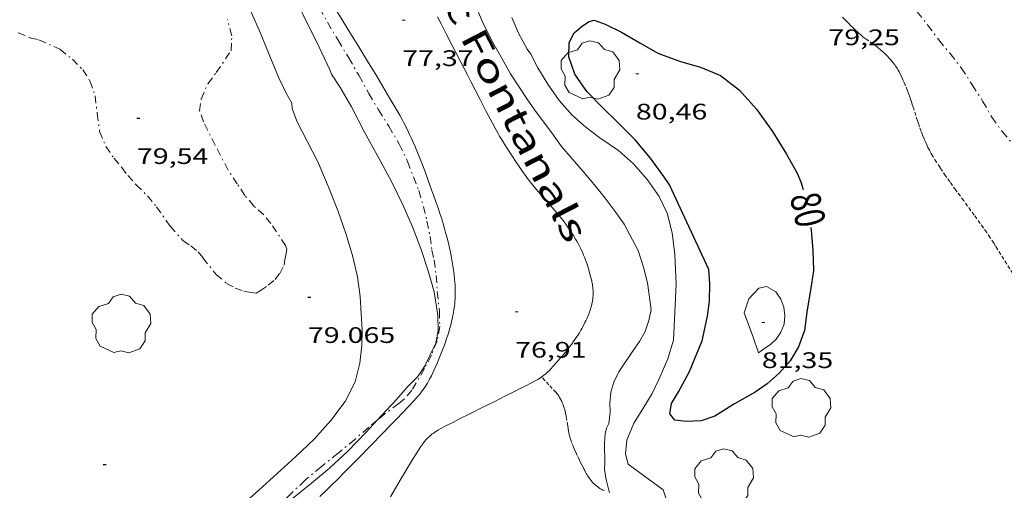
# Model space of a CAD drawing. Units: inches. Extents: x 453992 to 455004, y 4599998 to 4600502.
# Drawn here: x 454141 to 454206, y 4600207 to 4600238 of the extents above; entities that cross this region are included whole.
import ezdxf
from ezdxf.enums import TextEntityAlignment as Align

# ---------------------------------------------------------------- set-up
doc = ezdxf.new("R2010")
doc.units = ezdxf.units.IN
doc.header["$MEASUREMENT"] = 0
doc.linetypes.add('TRAZO_Y_PUNTO', pattern=[1, 0.5, -0.25, 0, -0.25])
doc.linetypes.add('TRAZOS2', pattern=[0.375, 0.25, -0.125])
for name, color, linetype, lineweight in [('ARBRE', 7, 'Continuous', 0), ('BARDISSA i BROLLA', 7, 'Continuous', 0), ('CAMI i PISTA FORESTAL', 7, 'Continuous', 0), ('CORBA DE NIVELL', 7, 'Continuous', 0), ('CORBA MESTRA', 7, 'Continuous', 0), ('CORRIOL', 7, 'Continuous', 0), ('COTA ALTIMETRICA', 7, 'Continuous', 0), ('ETIQUETA CORBA MESTRA', 7, 'Continuous', 0), ('TEXT DE CARRER', 7, 'Continuous', 0)]:
    doc.layers.add(name, color=color, linetype=linetype, lineweight=lineweight)
doc.styles.add('Style-Arial', font='ARIAL.TTF')

# ---------------------------------------------------------------- blocks, each defined once
blk = doc.blocks.new('COTA')
at = {"color": 0, "linetype": 'ByBlock', "lineweight": -2}
blk.add_line((0, 0), (0.2, 0), dxfattribs=at)
blk = doc.blocks.new('ARBRE')
at = {"color": 0, "linetype": 'ByBlock', "lineweight": -2, "flags": 128}
blk.add_lwpolyline([(-0.507, -1.872), (-1.415, -1.448), (-1.697, -0.94), (-1.675, -0.342), (-1.951, 0.138), (-1.943, 0.686), (-1.511, 1.208), (-0.871, 1.406), (-0.543, 1.846), (-0.027, 2.012), (0.541, 1.882), (0.933, 1.428), (1.495, 1.262), (1.921, 0.694), (1.969, 0.068), (1.593, -0.562), (1.593, -1.098), (1.229, -1.618), (0.505, -1.886), (-0.049, -1.762), (-0.507, -1.872)], dxfattribs=at)

msp = doc.modelspace()

# ---------------------------------------------------------------- linework, layer by layer
at = {"layer": 'BARDISSA i BROLLA', "color": 3, "linetype": 'TRAZO_Y_PUNTO', "lineweight": 0}
for points in [[(454160.58, 4600238.865, 77.712), (454161.09, 4600237.913, 77.68), (454161.799, 4600236.72, 77.64), (454162.512, 4600235.549, 77.608), (454163.184, 4600234.379, 77.584), (454163.855, 4600233.169, 77.52), (454164.502, 4600232.079, 77.4), (454165.193, 4600230.98, 77.312), (454165.89, 4600229.789, 77.224), (454166.443, 4600228.623, 77.232), (454167.193, 4600226.687, 77.208), (454167.501, 4600225.633, 77.2), (454167.739, 4600224.638, 77.184), (454167.94, 4600223.626, 77.184), (454168.065, 4600222.708, 77.232), (454168.22, 4600222.054, 77.24), (454168.348, 4600221.021, 77.24), (454168.428, 4600219.944, 77.24), (454168.564, 4600218.662, 77.24), (454168.592, 4600217.618, 77.24), (454168.41, 4600216.65, 77.24), (454168.043, 4600215.71, 77.24), (454167.569, 4600214.811, 77.24), (454166.727, 4600213.363, 77.24), (454166.241, 4600212.788, 77.24), (454165.849, 4600212.484, 77.24), (454164.948, 4600211.804, 77.24), (454164.422, 4600211.367, 77.24)], [(454200.458, 4600238.629, 79.352), (454201.164, 4600237.746, 79.336), (454201.911, 4600236.736, 79.336), (454202.67, 4600235.832, 79.248), (454203.414, 4600234.868, 79.216), (454204.147, 4600233.751, 79.208), (454204.838, 4600232.652, 79.216), (454205.455, 4600231.59, 79.208), (454206.152, 4600230.623, 79.176), (454206.923, 4600229.717, 79.152)], [(454158.302, 4600223.011, 79.616), (454157.32, 4600224.482, 79.656), (454156.837, 4600225.061, 79.664), (454156.177, 4600225.654, 79.672), (454155.584, 4600226.362, 79.72), (454155.069, 4600227.125, 79.72), (454154.462, 4600228.047, 79.696), (454153.595, 4600229.705, 79.672), (454152.818, 4600231.261, 79.584), (454152.557, 4600231.996, 79.552), (454152.656, 4600232.789, 79.52), (454153.106, 4600233.807, 79.496), (454153.668, 4600234.552, 79.48), (454154.655, 4600236.015, 79.36), (454154.706, 4600237.017, 79.288), (454154.415, 4600238.102, 79.256)], [(454140.444, 4600237.217, 79.656), (454141.235, 4600236.882, 79.656), (454141.826, 4600236.749, 79.656), (454143.23, 4600236.111, 79.656), (454144.06, 4600235.442, 79.656), (454144.748, 4600234.752, 79.656), (454145.236, 4600234, 79.664), (454145.573, 4600233.015, 79.672), (454145.716, 4600231.836, 79.68), (454145.881, 4600230.623, 79.688)], [(454145.881, 4600230.623, 79.688), (454146.292, 4600229.632, 79.696), (454146.832, 4600228.847, 79.696), (454147.365, 4600228.225, 79.696), (454147.755, 4600227.696, 79.736), (454148.324, 4600227.079, 79.752), (454149.071, 4600226.333, 79.76), (454149.678, 4600225.605, 79.76), (454150.591, 4600224.301, 79.76), (454151.445, 4600223.347, 79.76), (454151.959, 4600223.003, 79.76), (454152.452, 4600222.606, 79.76), (454152.776, 4600222.198, 79.76), (454153.654, 4600221.084, 79.76), (454154.36, 4600220.495, 79.76), (454154.931, 4600220.182, 79.76), (454155.504, 4600219.977, 79.696), (454155.985, 4600219.875, 79.64), (454156.326, 4600219.849, 79.608), (454156.613, 4600220.011, 79.608), (454157.128, 4600220.363, 79.584), (454157.592, 4600220.746, 79.576), (454157.907, 4600221.162, 79.568), (454158.198, 4600221.708, 79.56), (454158.241, 4600222.079, 79.56), (454158.336, 4600222.488, 79.56), (454158.38, 4600222.802, 79.56), (454158.302, 4600223.011, 79.616)], [(454164.422, 4600211.367, 77.24), (454163.824, 4600210.87, 77.24), (454162.921, 4600210.082, 77.24), (454161.801, 4600209.171, 77.24), (454160.681, 4600208.26, 77.24), (454159.603, 4600207.358, 77.24), (454158.64, 4600206.46, 77.24), (454157.705, 4600205.522, 77.24), (454156.485, 4600204.53, 77.24), (454155.377, 4600203.784, 77.24), (454154.187, 4600203.029, 77.24), (454153.158, 4600202.308, 77.24), (454152.332, 4600201.73, 77.24), (454151.36, 4600201.04, 77.24), (454149.968, 4600200.016, 77.24)]]:
    msp.add_polyline3d(points, dxfattribs=at)
at = {"layer": 'CAMI i PISTA FORESTAL', "color": 7, "linetype": 'Continuous', "lineweight": 0}
for points in [[(454169.15, 4600223.255, 77.055), (454169.065, 4600223.598, 77.06), (454168.985, 4600223.897, 77.065), (454168.913, 4600224.16, 77.069), (454168.846, 4600224.389, 77.073), (454168.724, 4600224.79, 77.08), (454168.628, 4600225.09, 77.085), (454168.554, 4600225.315, 77.09), (454168.438, 4600225.653, 77.097), (454168.318, 4600225.99, 77.104), (454168.177, 4600226.38, 77.113), (454168.046, 4600226.744, 77.122), (454167.801, 4600227.421, 77.139), (454167.584, 4600228.007, 77.155), (454167.391, 4600228.516, 77.169), (454167.218, 4600228.957, 77.181), (454167.062, 4600229.34, 77.192), (454166.922, 4600229.673, 77.202), (454166.796, 4600229.962, 77.211), (454166.683, 4600230.214, 77.219), (454166.582, 4600230.433, 77.225), (454166.491, 4600230.624, 77.231), (454166.327, 4600230.956, 77.241), (454166.2, 4600231.203, 77.249), (454166.102, 4600231.388, 77.255), (454165.951, 4600231.663, 77.263), (454165.794, 4600231.937, 77.272), (454165.263, 4600232.838, 77.302), (454164.796, 4600233.623, 77.329), (454164.385, 4600234.308, 77.354), (454163.661, 4600235.503, 77.399), (454163.114, 4600236.396, 77.432), (454162.702, 4600237.065, 77.456), (454162.081, 4600238.067, 77.49), (454161.456, 4600239.067, 77.52)], [(454178.546, 4600221.399, 77.07), (454178.484, 4600221.611, 77.071), (454178.434, 4600221.769, 77.071), (454178.394, 4600221.886, 77.072), (454178.33, 4600222.063, 77.072), (454178.26, 4600222.238, 77.072), (454178.199, 4600222.38, 77.072), (454178.14, 4600222.512, 77.072), (454178.025, 4600222.757, 77.072), (454177.92, 4600222.967, 77.072), (454177.824, 4600223.149, 77.072), (454177.738, 4600223.306, 77.072), (454177.66, 4600223.443, 77.072), (454177.519, 4600223.678, 77.072), (454177.41, 4600223.853, 77.072), (454177.326, 4600223.983, 77.072), (454177.196, 4600224.176, 77.072), (454177.062, 4600224.367, 77.072), (454176.892, 4600224.599, 77.072), (454176.728, 4600224.812, 77.073), (454176.57, 4600225.008, 77.073), (454176.419, 4600225.19, 77.073), (454176.276, 4600225.359, 77.074), (454176.004, 4600225.672, 77.074), (454175.523, 4600226.215, 77.076), (454175.164, 4600226.623, 77.077), (454174.9, 4600226.932, 77.077), (454174.707, 4600227.168, 77.078), (454174.564, 4600227.347, 77.079), (454174.46, 4600227.483, 77.079), (454174.306, 4600227.69, 77.079), (454174.158, 4600227.901, 77.08), (454173.886, 4600228.3, 77.081), (454173.649, 4600228.651, 77.083), (454173.443, 4600228.959, 77.085), (454173.266, 4600229.229, 77.087), (454173.112, 4600229.467, 77.089), (454172.979, 4600229.676, 77.09), (454172.751, 4600230.045, 77.094), (454172.584, 4600230.324, 77.096), (454172.462, 4600230.534, 77.098), (454172.283, 4600230.852, 77.101), (454172.11, 4600231.174, 77.104), (454171.678, 4600232.001, 77.113), (454171.302, 4600232.726, 77.124), (454170.973, 4600233.361, 77.135), (454170.687, 4600233.916, 77.148), (454170.436, 4600234.403, 77.161), (454169.997, 4600235.254, 77.189), (454169.668, 4600235.893, 77.214), (454169.421, 4600236.371, 77.236), (454169.05, 4600237.089, 77.275), (454168.678, 4600237.805, 77.32), (454168.436, 4600238.267, 77.353)], [(454160.593, 4600206.282, 76.984), (454161.03, 4600206.701, 76.976), (454161.408, 4600207.071, 76.968), (454161.737, 4600207.396, 76.96), (454162.308, 4600207.969, 76.946), (454163.159, 4600208.834, 76.924), (454164.01, 4600209.701, 76.904), (454164.775, 4600210.48, 76.887), (454165.345, 4600211.067, 76.875), (454165.77, 4600211.509, 76.867), (454166.088, 4600211.842, 76.862), (454166.563, 4600212.346, 76.857), (454167.036, 4600212.855, 76.856), (454167.112, 4600212.94, 76.856), (454167.184, 4600213.023, 76.857), (454167.252, 4600213.105, 76.857), (454167.379, 4600213.267, 76.858), (454167.492, 4600213.422, 76.86), (454167.593, 4600213.57, 76.862), (454167.685, 4600213.711, 76.864), (454167.767, 4600213.846, 76.866), (454167.841, 4600213.973, 76.868), (454167.909, 4600214.095, 76.87), (454168.031, 4600214.326, 76.875), (454168.133, 4600214.532, 76.879), (454168.22, 4600214.715, 76.883), (454168.293, 4600214.877, 76.886), (454168.417, 4600215.165, 76.893), (454168.507, 4600215.383, 76.897), (454168.64, 4600215.716, 76.905), (454168.772, 4600216.053, 76.912), (454168.875, 4600216.323, 76.918), (454168.967, 4600216.577, 76.923), (454169.049, 4600216.815, 76.929), (454169.123, 4600217.038, 76.934), (454169.188, 4600217.248, 76.938), (454169.246, 4600217.444, 76.943), (454169.298, 4600217.629, 76.947), (454169.343, 4600217.802, 76.951), (454169.383, 4600217.964, 76.955), (454169.418, 4600218.116, 76.958), (454169.449, 4600218.258, 76.961), (454169.501, 4600218.526, 76.967), (454169.539, 4600218.759, 76.973), (454169.568, 4600218.964, 76.977), (454169.588, 4600219.143, 76.981), (454169.603, 4600219.299, 76.985), (454169.613, 4600219.436, 76.988), (454169.625, 4600219.675, 76.993), (454169.629, 4600219.854, 76.997), (454169.628, 4600219.989, 77), (454169.623, 4600220.19, 77.004), (454169.611, 4600220.391, 77.008), (454169.581, 4600220.742, 77.015), (454169.545, 4600221.071, 77.021), (454169.506, 4600221.379, 77.026), (454169.464, 4600221.668, 77.031), (454169.42, 4600221.939, 77.035), (454169.376, 4600222.193, 77.039), (454169.33, 4600222.431, 77.043), (454169.285, 4600222.654, 77.046), (454169.24, 4600222.863, 77.049), (454169.15, 4600223.255, 77.055)], [(454165.298, 4600206.24, 76.984), (454165.699, 4600206.93, 76.978), (454166.102, 4600207.62, 76.968), (454166.25, 4600207.871, 76.963), (454166.514, 4600208.308, 76.952), (454166.715, 4600208.633, 76.943), (454167.02, 4600209.119, 76.925), (454167.33, 4600209.603, 76.904), (454167.4, 4600209.708, 76.898), (454167.464, 4600209.798, 76.89), (454167.522, 4600209.874, 76.882), (454167.575, 4600209.94, 76.875), (454167.671, 4600210.052, 76.862), (454167.746, 4600210.133, 76.853), (454167.805, 4600210.192, 76.846), (454167.896, 4600210.278, 76.838), (454167.992, 4600210.36, 76.832), (454168.072, 4600210.424, 76.829), (454168.143, 4600210.478, 76.827), (454168.27, 4600210.567, 76.824), (454168.367, 4600210.63, 76.823), (454168.516, 4600210.72, 76.82), (454168.668, 4600210.804, 76.816), (454169.002, 4600210.98, 76.802), (454169.504, 4600211.241, 76.778), (454169.755, 4600211.37, 76.767), (454170.008, 4600211.498, 76.76), (454170.46, 4600211.724, 76.754), (454170.856, 4600211.922, 76.751), (454171.203, 4600212.094, 76.751), (454171.809, 4600212.396, 76.757), (454172.264, 4600212.622, 76.764), (454172.947, 4600212.961, 76.78), (454173.629, 4600213.301, 76.8), (454174.007, 4600213.491, 76.814), (454174.29, 4600213.635, 76.825), (454174.713, 4600213.855, 76.842), (454174.923, 4600213.967, 76.849), (454175.133, 4600214.081, 76.856), (454175.245, 4600214.146, 76.859), (454175.346, 4600214.212, 76.862), (454175.438, 4600214.277, 76.865), (454175.522, 4600214.341, 76.868), (454175.599, 4600214.403, 76.871), (454175.67, 4600214.464, 76.873), (454175.799, 4600214.582, 76.877), (454175.909, 4600214.69, 76.881), (454176.003, 4600214.787, 76.884), (454176.164, 4600214.962, 76.89), (454176.4, 4600215.232, 76.897), (454176.636, 4600215.505, 76.904), (454176.756, 4600215.643, 76.907), (454176.867, 4600215.773, 76.91), (454177.068, 4600216.016, 76.916), (454177.239, 4600216.231, 76.92), (454177.383, 4600216.42, 76.924), (454177.506, 4600216.589, 76.928), (454177.612, 4600216.738, 76.931), (454177.702, 4600216.871, 76.933), (454177.78, 4600216.989, 76.936), (454177.912, 4600217.2, 76.94), (454178.009, 4600217.362, 76.943), (454178.081, 4600217.486, 76.945), (454178.186, 4600217.677, 76.948), (454178.289, 4600217.873, 76.952), (454178.352, 4600218, 76.954), (454178.408, 4600218.119, 76.956), (454178.458, 4600218.232, 76.958), (454178.502, 4600218.337, 76.96), (454178.541, 4600218.436, 76.962), (454178.576, 4600218.529, 76.964), (454178.636, 4600218.704, 76.967), (454178.682, 4600218.857, 76.97), (454178.718, 4600218.992, 76.973), (454178.745, 4600219.11, 76.975), (454178.767, 4600219.213, 76.977), (454178.783, 4600219.304, 76.979), (454178.806, 4600219.463, 76.982), (454178.818, 4600219.582, 76.985), (454178.825, 4600219.672, 76.986), (454178.831, 4600219.807, 76.989), (454178.832, 4600219.942, 76.992), (454178.829, 4600220.041, 76.997), (454178.823, 4600220.127, 77.004), (454178.816, 4600220.203, 77.012), (454178.799, 4600220.335, 77.029), (454178.782, 4600220.435, 77.041), (454178.753, 4600220.584, 77.057), (454178.737, 4600220.658, 77.062), (454178.719, 4600220.732, 77.064), (454178.623, 4600221.115, 77.068), (454178.546, 4600221.399, 77.07)]]:
    msp.add_polyline3d(points, dxfattribs=at)
at = {"layer": 'CORBA DE NIVELL', "color": 30, "linetype": 'Continuous', "lineweight": 0}
for points, elevation in [([(454164.422, 4600211.367), (454164.722, 4600211.689), (454165.697, 4600212.752), (454166.41, 4600213.574), (454167.126, 4600214.281), (454167.575, 4600214.937), (454168.334, 4600216.504), (454168.483, 4600217.35), (454168.462, 4600218.371), (454168.22, 4600219.93), (454167.824, 4600221.332), (454167.346, 4600222.755), (454166.81, 4600224.148), (454166.179, 4600225.649), (454165.385, 4600227.242), (454164.491, 4600228.882), (454163.571, 4600230.572), (454162.694, 4600232.272), (454161.929, 4600233.602), (454161.359, 4600234.443), (454161.255, 4600234.731), (454160.359, 4600236.624), (454159.745, 4600237.864), (454159.082, 4600239.187)], 78), ([(454170.932, 4600239.154), (454171.442, 4600237.938), (454172.055, 4600236.727), (454172.754, 4600235.478), (454173.312, 4600234.472), (454174.462, 4600232.719), (454175.051, 4600231.891), (454176.065, 4600230.54), (454176.719, 4600229.621), (454178.159, 4600227.954), (454178.903, 4600227.088), (454179.638, 4600226.177), (454180.309, 4600225.289), (454180.903, 4600224.454), (454181.842, 4600222.68), (454182.187, 4600221.574), (454182.473, 4600220.524), (454182.713, 4600218.759), (454182.554, 4600218.023), (454182.298, 4600217.287), (454181.927, 4600216.617), (454181.461, 4600215.958), (454180.538, 4600214.599), (454180.219, 4600213.897), (454180.025, 4600213.224), (454179.943, 4600212.532), (454179.969, 4600211.896), (454179.882, 4600211.142), (454179.723, 4600210.825), (454179.627, 4600210.445), (454179.599, 4600209.83), (454179.611, 4600208.53), (454179.6, 4600208.043), (454179.71, 4600207.398), (454179.919, 4600206.517)], 78), ([(454155.322, 4600205.644), (454156.507, 4600206.699), (454157.736, 4600207.803), (454158.966, 4600208.919), (454160.198, 4600210.103), (454161.323, 4600211.341), (454162.271, 4600212.61), (454162.951, 4600213.926), (454163.251, 4600215.171), (454163.39, 4600216.353), (454163.4, 4600217.385), (454163.333, 4600218.471), (454163.271, 4600219.619), (454163.088, 4600220.927), (454162.77, 4600222.344), (454162.312, 4600223.821), (454161.778, 4600225.351), (454161.139, 4600226.974), (454160.47, 4600228.557), (454159.056, 4600231.317), (454158.744, 4600232.153), (454158.704, 4600232.516), (454158.345, 4600233.182), (454157.832, 4600234.249), (454157.252, 4600235.65), (454156.62, 4600237.18), (454155.927, 4600238.755)], 79), ([(454184.21, 4600216.713), (454184.371, 4600220.43), (454184.284, 4600222.41), (454184.117, 4600223.875), (454183.783, 4600225.175), (454183.252, 4600226.297), (454182.452, 4600227.397), (454181.526, 4600228.468), (454180.53, 4600229.361), (454179.289, 4600230.212), (454178.339, 4600230.914), (454177.431, 4600231.723), (454176.572, 4600232.684), (454175.799, 4600233.774), (454175.143, 4600234.878), (454174.67, 4600235.777), (454174.432, 4600236.118), (454173.855, 4600237.179), (454173.398, 4600238.236)], 79), ([(454148.48, 4600198.834), (454149.096, 4600199.165), (454150.539, 4600199.991), (454151.995, 4600200.98), (454153.45, 4600201.999), (454154.832, 4600202.996), (454156.153, 4600204.038), (454157.397, 4600205.066), (454158.75, 4600206.131), (454160.034, 4600207.157), (454161.218, 4600208.171), (454162.453, 4600209.309), (454163.652, 4600210.54), (454164.422, 4600211.367)], 78)]:
    msp.add_lwpolyline(points, dxfattribs=dict(at, elevation=elevation))
at = {"layer": 'CORBA DE NIVELL', "color": 30, "linetype": 'Continuous', "lineweight": 0, "flags": 128}
for points, elevation in [([(454189.864, 4600215.857), (454189.488, 4600216.97), (454188.909, 4600218.537), (454189.232, 4600219.457), (454189.892, 4600220.173), (454190.418, 4600220.287), (454191.043, 4600219.924), (454191.365, 4600219.437), (454191.568, 4600218.895), (454191.627, 4600218.351), (454191.578, 4600217.779), (454191.358, 4600217.244), (454191.049, 4600216.764), (454190.673, 4600216.423), (454190.371, 4600216.211), (454189.864, 4600215.857)], 81), ([(454183.952, 4600205.351), (454183.952, 4600205.351), (454183.513, 4600206.714), (454181.175, 4600208.425), (454180.992, 4600209.118), (454181.072, 4600210.023), (454181.554, 4600211.162), (454182.16, 4600212.123), (454182.771, 4600213.147), (454183.231, 4600214.123), (454183.828, 4600215.459), (454184.21, 4600216.713)], 79)]:
    msp.add_lwpolyline(points, dxfattribs=dict(at, elevation=elevation))
at = {"layer": 'CORBA MESTRA', "color": 30, "linetype": 'Continuous', "lineweight": 30, "elevation": 80, "flags": 128}
for points in [[(454186.056, 4600216.495), (454186.115, 4600216.669), (454186.477, 4600218.3), (454186.596, 4600219.301), (454186.617, 4600220.458), (454186.557, 4600221.422), (454183.933, 4600227.067), (454183.548, 4600227.617), (454182.667, 4600228.847), (454181.632, 4600230.075), (454180.489, 4600231.218), (454179.441, 4600232.242), (454178.415, 4600233.301), (454177.619, 4600234.453), (454177.206, 4600235.6), (454177.222, 4600236.568), (454177.567, 4600237.219), (454178.124, 4600237.678), (454178.577, 4600237.966), (454178.902, 4600238.046), (454179.644, 4600237.795), (454180.722, 4600237.26), (454181.941, 4600236.551), (454183.146, 4600235.862), (454184.666, 4600235.295), (454186.002, 4600234.922), (454187.344, 4600234.358), (454188.598, 4600233.389), (454189.741, 4600232.119), (454190.801, 4600230.634), (454191.754, 4600229.104), (454192.453, 4600227.855), (454192.704, 4600227.26), (454192.861, 4600226.746)], [(454193.371, 4600224.216), (454193.402, 4600224.018), (454193.503, 4600222.702), (454193.547, 4600221.355), (454193.408, 4600220.467), (454193.101, 4600218.562), (454192.938, 4600217.344), (454192.55, 4600216.252), (454191.983, 4600215.318), (454191.254, 4600214.505), (454190.444, 4600213.792), (454189.651, 4600213.237), (454188.273, 4600212.457), (454186.951, 4600211.639), (454186.044, 4600211.316), (454185.069, 4600211.287), (454184.279, 4600211.369), (454183.945, 4600211.791), (454184.076, 4600212.469), (454184.542, 4600213.253), (454185.256, 4600214.563), (454185.476, 4600215.099), (454186.056, 4600216.495)]]:
    msp.add_lwpolyline(points, dxfattribs=at)
at = {"layer": 'CORRIOL', "color": 7, "linetype": 'TRAZOS2', "lineweight": 0}
for points in [[(454207.841, 4600219.554, 79.188), (454205.704, 4600222.975, 79.144), (454205.583, 4600223.167, 79.141), (454205.342, 4600223.536, 79.136), (454205.112, 4600223.877, 79.131), (454204.892, 4600224.195, 79.125), (454204.683, 4600224.491, 79.12), (454204.286, 4600225.042, 79.11), (454203.58, 4600225.999, 79.093), (454203.051, 4600226.718, 79.082), (454202.659, 4600227.262, 79.075), (454202.369, 4600227.673, 79.07), (454202.156, 4600227.984, 79.068), (454201.998, 4600228.219, 79.066), (454201.766, 4600228.575, 79.065), (454201.539, 4600228.936, 79.064), (454201.468, 4600229.054, 79.064), (454201.404, 4600229.166, 79.064), (454201.288, 4600229.379, 79.064), (454201.193, 4600229.567, 79.064), (454201.113, 4600229.734, 79.064), (454201.046, 4600229.882, 79.064), (454200.934, 4600230.142, 79.064), (454200.854, 4600230.338, 79.064), (454200.739, 4600230.636, 79.064), (454200.628, 4600230.935, 79.064), (454200.551, 4600231.154, 79.064), (454200.487, 4600231.347, 79.064), (454200.379, 4600231.686, 79.064), (454200.222, 4600232.195, 79.064), (454200.14, 4600232.449, 79.064), (454200.055, 4600232.702, 79.064), (454199.969, 4600232.945, 79.064), (454199.893, 4600233.157, 79.064), (454199.824, 4600233.342, 79.064), (454199.699, 4600233.663, 79.064), (454199.6, 4600233.902, 79.064), (454199.522, 4600234.081, 79.064), (454199.461, 4600234.214, 79.064), (454199.366, 4600234.412, 79.064), (454199.266, 4600234.61, 79.064), (454199.207, 4600234.718, 79.064), (454199.148, 4600234.818, 79.064), (454199.09, 4600234.908, 79.064), (454199.033, 4600234.992, 79.064), (454198.978, 4600235.069, 79.064), (454198.87, 4600235.209, 79.064), (454198.772, 4600235.328, 79.064), (454198.682, 4600235.43, 79.064), (454198.602, 4600235.518, 79.064), (454198.457, 4600235.668, 79.064), (454198.345, 4600235.777, 79.064), (454198.174, 4600235.939, 79.064), (454198, 4600236.097, 79.064), (454197.916, 4600236.17, 79.064), (454197.836, 4600236.236, 79.064), (454197.682, 4600236.355, 79.064), (454197.545, 4600236.455, 79.064), (454197.06, 4600236.796, 79.064), (454196.94, 4600236.884, 79.064), (454196.852, 4600236.951, 79.064), (454196.722, 4600237.056, 79.064), (454196.597, 4600237.166, 79.064), (454196.38, 4600237.368, 79.063), (454196.191, 4600237.547, 79.059), (454196.029, 4600237.705, 79.055), (454195.888, 4600237.845, 79.051), (454195.767, 4600237.97, 79.047), (454195.663, 4600238.08, 79.043), (454195.484, 4600238.276, 79.037)], [(454177.597, 4600209.397, 77.2), (454177.489, 4600209.654, 77.184), (454177.386, 4600209.915, 77.168), (454177.358, 4600209.991, 77.163), (454177.309, 4600210.141, 77.155), (454177.27, 4600210.282, 77.146), (454177.237, 4600210.416, 77.139), (454177.21, 4600210.542, 77.131), (454177.167, 4600210.779, 77.118), (454177.134, 4600210.988, 77.106), (454177.079, 4600211.354, 77.086), (454177.034, 4600211.627, 77.072), (454176.994, 4600211.831, 77.061), (454176.959, 4600211.982, 77.054), (454176.93, 4600212.095, 77.048), (454176.905, 4600212.179, 77.044), (454176.864, 4600212.304, 77.038), (454176.818, 4600212.428, 77.032), (454176.775, 4600212.533, 77.03), (454176.734, 4600212.624, 77.031), (454176.697, 4600212.703, 77.034), (454176.662, 4600212.77, 77.037), (454176.597, 4600212.886, 77.042), (454176.544, 4600212.97, 77.045), (454176.502, 4600213.031, 77.045), (454176.469, 4600213.076, 77.044), (454176.418, 4600213.141, 77.04), (454176.363, 4600213.203, 77.032), (454175.879, 4600213.725, 76.948), (454175.395, 4600214.246, 76.864)], [(454179.563, 4600206.663, 78.107), (454179.481, 4600206.703, 78.084), (454179.41, 4600206.741, 78.063), (454179.289, 4600206.81, 78.024), (454179.201, 4600206.865, 77.995), (454179.138, 4600206.909, 77.973), (454179.047, 4600206.979, 77.939), (454178.96, 4600207.053, 77.904), (454178.899, 4600207.111, 77.875), (454178.844, 4600207.166, 77.844), (454178.795, 4600207.218, 77.811), (454178.751, 4600207.269, 77.778), (454178.671, 4600207.365, 77.711), (454178.606, 4600207.452, 77.649), (454178.551, 4600207.53, 77.595), (454178.505, 4600207.6, 77.548), (454178.465, 4600207.663, 77.508), (454178.431, 4600207.718, 77.475), (454178.373, 4600207.818, 77.422), (454178.331, 4600207.894, 77.387), (454178.299, 4600207.953, 77.365), (454178.275, 4600207.997, 77.35), (454178.239, 4600208.065, 77.332), (454178.203, 4600208.134, 77.32), (454178.092, 4600208.35, 77.292), (454177.996, 4600208.541, 77.271), (454177.914, 4600208.708, 77.254), (454177.774, 4600209.004, 77.228), (454177.671, 4600209.228, 77.212), (454177.597, 4600209.397, 77.2)]]:
    msp.add_polyline3d(points, dxfattribs=at)

# ---------------------------------------------------------------- block references
at = {"layer": 'ARBRE', "color": 3, "linetype": 'Continuous', "lineweight": 0, "xscale": 1.000001550400009, "yscale": 1.000001550399986, "zscale": 1.0000015504, "rotation": 359.9995652666707}
for p in [(454178.65, 4600234.669, 79.707), (454147.334, 4600217.753, 81.24), (454192.735, 4600212.126, 79.912), (454187.566, 4600207.442, 79.96)]:
    msp.add_blockref('ARBRE', p, dxfattribs=at)
at = {"layer": 'COTA ALTIMETRICA', "color": 7, "linetype": 'Continuous', "lineweight": 0, "xscale": 1.000001550400009, "yscale": 1.000001550399986, "zscale": 1.0000015504, "rotation": 359.9995652666707}
for p in [(454166.082, 4600238.044, 77.366), (454181.686, 4600234.477, 80.462), (454148.37, 4600231.511, 79.542), (454173.623, 4600218.586, 76.91), (454190.095, 4600217.892, 81.35), (454146.117, 4600208.409, 79.79)]:
    msp.add_blockref('COTA', p, dxfattribs=at)
at = {"layer": 'COTA ALTIMETRICA', "color": 7, "linetype": 'Continuous', "lineweight": -3, "xscale": 1.000001550400009, "yscale": 1.000001550399986, "zscale": 1.0000015504, "rotation": 359.9995652666707}
for p in [(454148.37, 4600231.511, 79.54), (454159.788, 4600219.568, 79.06), (454146.117, 4600208.409, 79.79)]:
    msp.add_blockref('COTA', p, dxfattribs=at)

# ---------------------------------------------------------------- texts
at = {"layer": 'COTA ALTIMETRICA', "color": 7, "linetype": 'Continuous', "lineweight": 0, "style": 'Style-Arial', "width": 1.333331}
for s, p in [('79,25', (454194.543, 4600237.435, 79.246)), ('77,37', (454166.082, 4600236.044, 77.366)), ('80,46', (454181.686, 4600232.477, 80.462)), ('79,54', (454148.37, 4600229.511, 79.542)), ('79,54', (454148.37, 4600229.511, 79.54)), ('79.065', (454159.788, 4600217.568, 79.06)), ('76,91', (454173.623, 4600216.586, 76.91)), ('81,35', (454190.095, 4600215.892, 81.35))]:
    msp.add_text(s, height=1.05, rotation=359.99957, dxfattribs=at).set_placement(p, align=Align.TOP_LEFT)
at = {"layer": 'ETIQUETA CORBA MESTRA', "color": 7, "linetype": 'Continuous', "lineweight": 0, "style": 'Style-Arial', "width": 0.750001}
msp.add_text('80', height=2, rotation=282.64557, dxfattribs=at).set_placement((454193.179, 4600225.411, 80), align=Align.MIDDLE_CENTER)
at = {"layer": 'TEXT DE CARRER', "color": 7, "linetype": 'Continuous', "lineweight": 0, "style": 'Style-Arial', "width": 1.401141}
msp.add_text('i Francesc Fontanals', height=1.75999, rotation=297.23048, dxfattribs=at).set_placement((454161.925, 4600251.252), align=Align.BOTTOM_LEFT)

doc.saveas('drawing.dxf')
